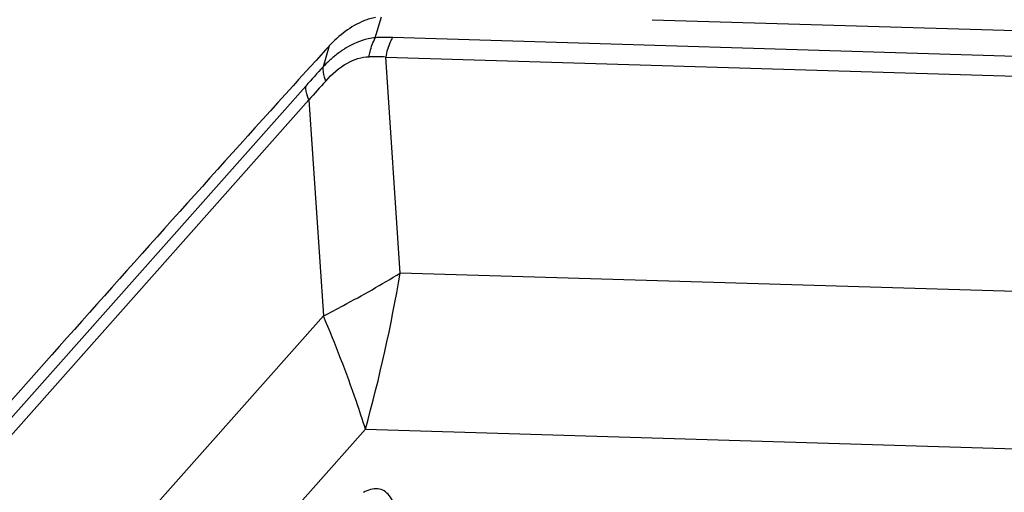
# Model space of a CAD drawing. Units: millimetres. Extents: x 0 to 594, y 0 to 420.
# Drawn here: x 265 to 269, y 61 to 63 of the extents above; entities that cross this region are included whole.
import ezdxf

# ---------------------------------------------------------------- set-up
doc = ezdxf.new("R2010")
doc.units = ezdxf.units.MM
doc.header["$LTSCALE"] = 32.67
doc.layers.add('607065095-000_CL', color=7, linetype='CONTINUOUS')

msp = doc.modelspace()

# ---------------------------------------------------------------- linework, layer by layer
at = {"layer": '607065095-000_CL', "color": 9, "linetype": 'CONTINUOUS'}
for p, q in [((266.1329, 63.174), (266.1558, 63.253)), ((270.3196, 63.0501), (266.1981, 63.1744)), ((265.9584, 63.1428), (265.9354, 63.0638)), ((266.1723, 63.1007), (270.2937, 62.9765)), ((266.227, 62.2832), (266.1723, 63.1007)), ((265.8692, 62.9908), (261.5976, 58.1824)), ((261.6097, 58.1299), (265.8813, 62.9383)), ((265.8813, 62.9383), (265.9361, 62.1208)), ((269.9636, 62.1705), (266.227, 62.2832)), ((265.9361, 62.1208), (262.0635, 57.7615)), ((266.0955, 61.6921), (262.2229, 57.3329)), ((266.0955, 61.6921), (269.8321, 61.5795))]:
    msp.add_line(p, q, dxfattribs=at)
at = {"layer": '607065095-000_CL', "color": 7, "linetype": 'CONTINUOUS'}
for p, q in [((267.1808, 63.242), (269.4451, 63.1738)), ((265.9457, 63.1291), (265.9086, 63.0882)), ((265.9086, 63.0882), (265.8861, 63.0634)), ((265.8861, 63.0634), (265.8424, 63.0151)), ((265.8424, 63.0151), (265.8304, 63.0019)), ((265.8304, 63.0019), (265.8217, 62.9923)), ((262.5611, 59.3319), (264.9079, 61.9735))]:
    msp.add_line(p, q, dxfattribs=at)
at = {"layer": '607065095-000_CL', "color": 9, "linetype": 'CONTINUOUS'}
for centre, radius, start, end in [((266.1704, 62.242), 0.9327, 88.296, 92.3043), ((266.2813, 62.7363), 0.4762, 130.4437, 132.9799), ((266.262, 62.7588), 0.4466, 129.4662, 130.4269), ((266.1258, 62.2451), 0.8568, 86.8954, 91.0982), ((269.3173, 59.9297), 4.6108, 137.1769, 138.4025), ((266.3168, 62.6984), 0.5282, 132.9915, 136.2251), ((269.2191, 60.0396), 4.4208, 137.7851, 139.0271), ((260.3812, 63.274), 5.9292, 344.52634, 350.37968)]:
    msp.add_arc(centre, radius, start, end, dxfattribs=at)
at = {"layer": '607065095-000_CL', "color": 7, "linetype": 'CONTINUOUS'}
for centre, radius, start, end in [((266.729, 62.4179), 1.0579, 136.7473, 137.761), ((370.9224, -32.1984), 141.8007, 137.832581, 138.385535)]:
    msp.add_arc(centre, radius, start, end, dxfattribs=at)
msp.add_open_spline([(266.1341, 63.2504), (266.1191, 63.2477), (266.052, 63.2279), (265.9955, 63.1822), (265.9584, 63.1428)], degree=3, knots=[0, 0, 0, 0, 0.220784, 1, 1, 1, 1], dxfattribs=at)
at = {"layer": '607065095-000_CL', "color": 9, "linetype": 'CONTINUOUS'}
for points, knots in [([(266.1329, 63.174), (266.1237, 63.1732), (266.0847, 63.167), (266.0477, 63.1507), (266.022, 63.135)], [0, 0, 0, 0, 0.233896, 1, 1, 1, 1]), ([(266.1094, 63.1018), (266.1104, 63.1082), (266.1152, 63.1331), (266.124, 63.1573), (266.1329, 63.174)], [0, 0, 0, 0, 0.254589, 1, 1, 1, 1]), ([(266.1981, 63.1744), (266.1949, 63.1688), (266.1832, 63.1455), (266.1755, 63.1201), (266.1723, 63.1007)], [0, 0, 0, 0, 0.245348, 1, 1, 1, 1]), ([(266.022, 63.135), (266.0183, 63.1327), (266.0031, 63.1231), (265.9886, 63.1123), (265.9781, 63.1036)], [0, 0, 0, 0, 0.242788, 1, 1, 1, 1]), ([(265.9449, 63.01), (265.9687, 63.0364), (266.0171, 63.0799), (266.0808, 63.1015), (266.1094, 63.1018)], [0, 0, 0, 0, 0.553947, 1, 1, 1, 1]), ([(265.9449, 63.01), (265.9432, 63.0147), (265.9375, 63.0321), (265.9346, 63.0506), (265.9354, 63.0638)], [0, 0, 0, 0, 0.275642, 1, 1, 1, 1]), ([(265.8813, 62.9383), (265.8793, 62.9429), (265.8729, 62.9597), (265.869, 62.9778), (265.8692, 62.9908)], [0, 0, 0, 0, 0.279124, 1, 1, 1, 1]), ([(265.9361, 62.1208), (265.9615, 62.1338), (266.0599, 62.1853), (266.1566, 62.2402), (266.227, 62.2832)], [0, 0, 0, 0, 0.257087, 1, 1, 1, 1]), ([(266.0955, 61.6921), (266.0845, 61.7274), (266.037, 61.8723), (265.9816, 62.0146), (265.9361, 62.1208)], [0, 0, 0, 0, 0.242107, 1, 1, 1, 1]), ([(266.2075, 61.3037), (266.2118, 61.33), (266.2137, 61.3686), (266.2022, 61.4151), (266.1879, 61.4414), (266.1677, 61.4598), (266.1329, 61.4712), (266.1046, 61.4622), (266.0882, 61.453)], [0, 0, 0, 0, 0.319786, 0.454593, 0.57149, 0.675019, 0.774472, 1, 1, 1, 1])]:
    msp.add_open_spline(points, degree=3, knots=knots, dxfattribs=at)

doc.saveas('drawing.dxf')
